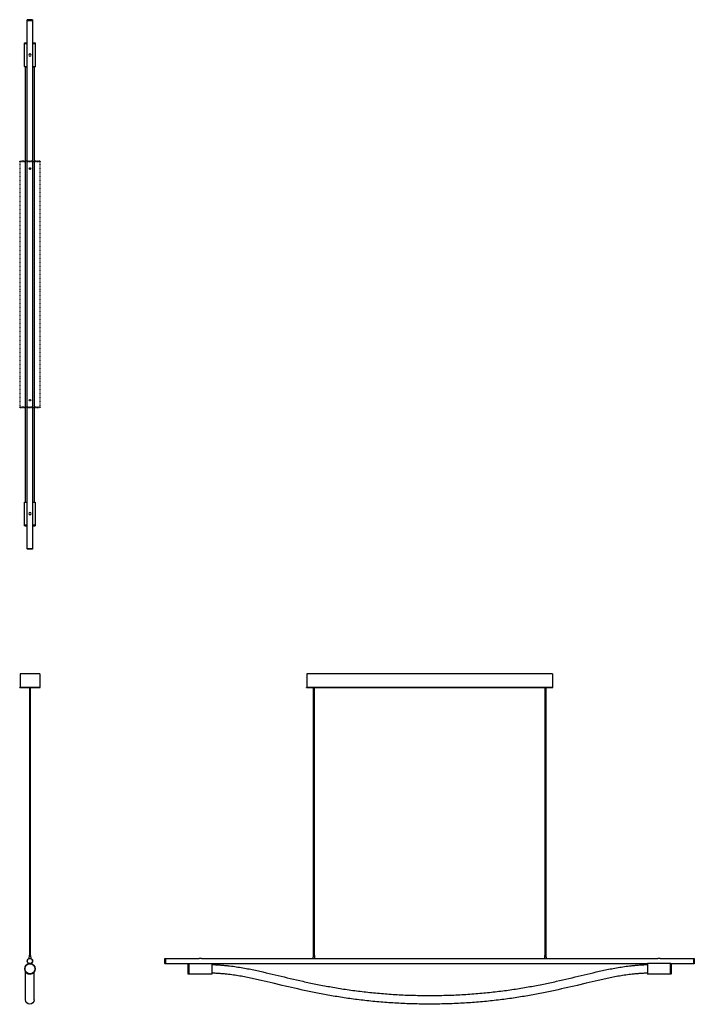
# Model space of a CAD drawing. Units: millimetres. Extents: x -31 to 2008, y -2176 to 800.
import ezdxf

# ---------------------------------------------------------------- set-up
doc = ezdxf.new("R2010")
doc.units = ezdxf.units.MM
doc.linetypes.add('Hidden', pattern=[4, 2, -2])
doc.layers.add('Graypants_Bow160', color=36, linetype='Continuous', true_color=0x874900)

msp = doc.modelspace()

# ---------------------------------------------------------------- linework, layer by layer
at = {"layer": 'Graypants_Bow160', "lineweight": -3}
for p, q in [((-8, 799.8), (-7.8, 800)), ((0, 799.8), (-8, 799.8)), ((-8, 798), (-8, 799.8)), ((-8, 0), (-8, 798)), ((-7.8, 800), (0, 800)), ((0, 800), (7.7, 800)), ((8, 799.8), (0, 799.8)), ((7.7, 800), (8, 799.8)), ((8, 799.8), (8, 798)), ((8, 798), (8, 0)), ((-16, 729.5), (-15.5, 730)), ((-16, 728), (-16, 729.5)), ((-8, 729.5), (-16, 729.5)), ((-16, 727.8), (-15.8, 728)), ((-8, 728), (-16, 728)), ((-16, 658.3), (-16, 727.8)), ((-16, 727.8), (-8, 727.8)), ((-15.5, 730), (-8, 730)), ((8, 730), (15.5, 730)), ((16, 729.5), (8, 729.5)), ((16, 728), (8, 728)), ((8, 727.8), (16, 727.8)), ((15.5, 730), (16, 729.5)), ((15.7, 728), (16, 727.8)), ((16, 729.5), (16, 728)), ((16, 727.8), (16, 658.3)), ((-15.8, 658), (-16, 658.3)), ((-16, 658.3), (-8, 658.3)), ((-15.8, 658), (-8, 658)), ((-13, 0), (-13, 658)), ((8, 658.3), (16, 658.3)), ((8, 658), (15.7, 658)), ((13, 658), (13, 0)), ((16, 658.3), (15.7, 658)), ((-0.7, 350), (-0.7, 350)), ((8, 0), (8, -798)), ((13, 0), (13, -658)), ((-13, -658), (-13, 0)), ((-8, -798), (-8, 0)), ((0, -349.2), (0, -349.3)), ((-16, -658.3), (-15.8, -658)), ((-16, -727.8), (-16, -658.3)), ((-16, -658.3), (-8, -658.3)), ((-15.8, -658), (-8, -658)), ((8, -658), (15.7, -658)), ((8, -658.3), (16, -658.3)), ((15.7, -658), (16, -658.3)), ((16, -658.3), (16, -727.8)), ((-15.8, -728), (-16, -727.8)), ((-16, -727.8), (-8, -727.8)), ((-16, -729.5), (-16, -728)), ((-8, -728), (-16, -728)), ((-15.5, -730), (-16, -729.5)), ((-8, -729.5), (-16, -729.5)), ((-15.5, -730), (-8, -730)), ((8, -727.8), (16, -727.8)), ((16, -728), (8, -728)), ((16, -729.5), (8, -729.5)), ((8, -730), (15.5, -730)), ((16, -729.5), (15.5, -730)), ((16, -727.8), (15.7, -728)), ((16, -728), (16, -729.5)), ((-8, -799.7), (-8, -798)), ((-7.8, -800), (-8, -799.7)), ((-8, -799.7), (0, -799.7)), ((0, -800), (-7.8, -800)), ((0, -799.7), (8, -799.7)), ((7.7, -800), (0, -800)), ((8, -799.7), (7.7, -800)), ((8, -798), (8, -799.7)), ((-30, -1177.1), (-30, -1217.1)), ((30, -1177.1), (-30, -1177.1)), ((30, -1177.1), (30, -1217.1)), ((1579.1, -1177.1), (837.1, -1177.1)), ((837.1, -1177.1), (837.1, -1217.1)), ((1579.1, -1177.1), (1579.1, -1217.1)), ((-30, -1217.1), (-31, -1217.1)), ((-31, -1218.1), (-31, -1217.1)), ((-31, -1218.1), (-30, -1218.1)), ((-30, -1217.1), (30, -1217.1)), ((-30, -1218.1), (30, -1218.1)), ((-0.7, -2028), (-0.7, -1218.1)), ((0.7, -1218.1), (0.8, -2028)), ((31, -1217.1), (30, -1217.1)), ((30, -1218.1), (31, -1218.1)), ((31, -1218.1), (31, -1217.1)), ((837.1, -1217.1), (836.1, -1217.1)), ((836.1, -1218.1), (836.1, -1217.1)), ((836.1, -1218.1), (837.1, -1218.1)), ((837.1, -1217.1), (1579.1, -1217.1)), ((837.1, -1218.1), (1579.1, -1218.1)), ((857.3, -2028.3), (857.3, -1218.1)), ((858.8, -1218.1), (858.8, -2028.3)), ((1557.3, -2028.3), (1557.3, -1218.1)), ((1558.8, -1218.1), (1558.8, -2028.3)), ((1580.1, -1217.1), (1579.1, -1217.1)), ((1579.1, -1218.1), (1580.1, -1218.1)), ((1580.1, -1218.1), (1580.1, -1217.1)), ((-2.5, -2037.6), (-2.5, -2037.6)), ((-2.2, -2037.2), (-1.5, -2028.3)), ((-2.2, -2037.2), (2.3, -2037.2)), ((-1.9, -2037.5), (-1.9, -2037.2)), ((-1.5, -2028.3), (-1, -2028)), ((1.5, -2028.3), (-1.5, -2028.3)), ((1, -2028), (-1, -2028)), ((0, -2037.2), (0, -2037.2)), ((0, -2037.2), (0, -2037.2)), ((1, -2028), (1.5, -2028.3)), ((1.5, -2028.3), (2.3, -2037.2)), ((1.9, -2037.2), (1.9, -2037.5)), ((2.5, -2037.6), (2.5, -2037.6)), ((408.1, -2037.5), (408.3, -2037.2)), ((408.1, -2053), (408.1, -2037.5)), ((408.3, -2053.2), (408.1, -2053)), ((408.3, -2037.2), (408.3, -2053.2)), ((408.3, -2037.2), (410.1, -2037.2)), ((410.1, -2053.2), (408.3, -2053.2)), ((410.1, -2037.2), (511.6, -2037.2)), ((478.1, -2053.2), (410.1, -2053.2)), ((478.1, -2053.2), (478.6, -2052.9)), ((478.1, -2053.2), (478.1, -2068.7)), ((478.6, -2052.9), (480.1, -2052.9)), ((478.6, -2068.7), (478.6, -2052.9)), ((480.3, -2052.9), (480.1, -2053)), ((480.1, -2084.7), (480.1, -2052.9)), ((480.3, -2052.9), (549.8, -2052.9)), ((480.3, -2052.9), (480.3, -2068.7)), ((518.6, -2037.2), (855.6, -2037.2)), ((549.8, -2052.9), (550.1, -2053)), ((549.8, -2052.9), (549.8, -2068.7)), ((550.1, -2053), (550.1, -2068.7)), ((1866.1, -2053.2), (550.1, -2053.2)), ((855.8, -2037.2), (856.6, -2028.3)), ((855.8, -2037.2), (860.3, -2037.2)), ((856.2, -2037.4), (856.2, -2037.2)), ((859.6, -2028.3), (856.6, -2028.3)), ((859.6, -2028.3), (860.3, -2037.2)), ((860, -2037.2), (860, -2037.4)), ((860.6, -2037.2), (1555.6, -2037.2)), ((1555.8, -2037.2), (1556.6, -2028.3)), ((1555.8, -2037.2), (1560.3, -2037.2)), ((1556.2, -2037.4), (1556.2, -2037.2)), ((1559.6, -2028.3), (1556.6, -2028.3)), ((1559.6, -2028.3), (1560.3, -2037.2)), ((1560, -2037.2), (1560, -2037.4)), ((1560.6, -2037.2), (1897.6, -2037.2)), ((1866.3, -2052.9), (1866.1, -2053)), ((1866.1, -2053), (1866.1, -2068.7)), ((1935.8, -2052.9), (1866.3, -2052.9)), ((1866.3, -2052.9), (1866.3, -2068.7)), ((1904.6, -2037.2), (2006.1, -2037.2)), ((1935.8, -2052.9), (1935.8, -2068.7)), ((1935.8, -2052.9), (1936.1, -2053)), ((1937.6, -2052.9), (1936.1, -2052.9)), ((1936.1, -2084.7), (1936.1, -2052.9)), ((1937.6, -2068.7), (1937.6, -2052.9)), ((1938.1, -2053.2), (1937.6, -2052.9)), ((2006.1, -2053.2), (1938.1, -2053.2)), ((1938.1, -2053.2), (1938.1, -2068.7)), ((2006.1, -2037.2), (2007.8, -2037.2)), ((2007.8, -2053.2), (2006.1, -2053.2)), ((2007.8, -2053.2), (2007.8, -2037.2)), ((2007.8, -2037.2), (2008.1, -2037.5)), ((2008.1, -2053), (2007.8, -2053.2)), ((2008.1, -2037.5), (2008.1, -2053)), ((-13, -2162.5), (-13, -2078)), ((13, -2162.5), (13, -2078)), ((478.1, -2068.7), (478.1, -2084.2)), ((478.6, -2084.7), (478.6, -2068.7)), ((480.3, -2068.7), (480.3, -2084.7)), ((549.8, -2068.7), (549.8, -2084.7)), ((550.1, -2068.7), (550.1, -2084.5)), ((1866.1, -2068.7), (1866.1, -2084.5)), ((1866.3, -2068.7), (1866.3, -2084.7)), ((1935.8, -2068.7), (1935.8, -2084.7)), ((1937.6, -2084.7), (1937.6, -2068.7)), ((1938.1, -2068.7), (1938.1, -2084.2)), ((478.6, -2084.7), (478.1, -2084.2)), ((480.1, -2084.7), (478.6, -2084.7)), ((480.3, -2084.7), (480.1, -2084.5)), ((549.8, -2084.7), (480.3, -2084.7)), ((550.1, -2084.5), (549.8, -2084.7)), ((1866.3, -2084.7), (1866.1, -2084.5)), ((1935.8, -2084.7), (1866.3, -2084.7)), ((1936.1, -2084.5), (1935.8, -2084.7)), ((1937.6, -2084.7), (1936.1, -2084.7)), ((1938.1, -2084.2), (1937.6, -2084.7))]:
    msp.add_line(p, q, dxfattribs=at)
at = {"layer": 'Graypants_Bow160'}
for p, q in [((-8, 798), (8, 798)), ((-8, -798), (8, -798)), ((410.1, -2037.2), (410.1, -2053.2)), ((2006.1, -2037.2), (2006.1, -2053.2))]:
    msp.add_line(p, q, dxfattribs=at)
at = {"layer": 'Graypants_Bow160', "linetype": 'Hidden', "lineweight": -3}
for p, q in [((-31, 371), (-31, -371)), ((30, 372), (-30, 372)), ((-30, -371), (-30, 371)), ((-30, 371), (30, 371)), ((30, 371), (30, -371)), ((31, -371), (31, 371)), ((30, -371), (-30, -371)), ((-30, -372), (30, -372))]:
    msp.add_line(p, q, dxfattribs=at)
at = {"layer": 'Graypants_Bow160', "lineweight": -3}
for points in [[(518.6, -2037.2), (518.6, -2037.2), (518.3, -2037.4), (518, -2037.5), (517.8, -2037.6), (517.5, -2037.6), (517.3, -2037.7), (517, -2037.8), (516.7, -2037.9), (516.6, -2037.9), (516.4, -2037.9), (516.2, -2037.9), (516.1, -2038), (515.9, -2038), (515.7, -2038), (515.6, -2038), (515.4, -2038), (515.2, -2038), (515.1, -2038), (514.9, -2038), (514.7, -2038), (514.5, -2038), (514.4, -2038), (514.2, -2038), (514, -2038), (513.9, -2038), (513.7, -2037.9), (513.6, -2037.9), (513.4, -2037.9), (513.1, -2037.8), (512.8, -2037.7), (512.6, -2037.6), (512.4, -2037.6), (512.2, -2037.5), (511.8, -2037.4), (511.6, -2037.2)], [(1904.6, -2037.2), (1904.3, -2037.4), (1904, -2037.5), (1903.8, -2037.6), (1903.5, -2037.6), (1903.3, -2037.7), (1903, -2037.8), (1902.7, -2037.9), (1902.6, -2037.9), (1902.4, -2037.9), (1902.2, -2037.9), (1902.1, -2038), (1901.9, -2038), (1901.7, -2038), (1901.6, -2038), (1901.4, -2038), (1901.2, -2038), (1901.1, -2038), (1900.9, -2038), (1900.7, -2038), (1900.5, -2038), (1900.4, -2038), (1900.2, -2038), (1900, -2038), (1899.9, -2038), (1899.7, -2037.9), (1899.6, -2037.9), (1899.4, -2037.9), (1899.1, -2037.8), (1898.8, -2037.7), (1898.6, -2037.6), (1898.4, -2037.6), (1898.2, -2037.5), (1897.8, -2037.4), (1897.6, -2037.2)], [(550.1, -2055.9), (553.5, -2056.1), (557, -2056.2), (560.4, -2056.3), (563.8, -2056.5), (567.2, -2056.7), (570.6, -2056.9), (574, -2057.1), (577.4, -2057.4), (580, -2057.6), (582.7, -2057.8), (585.3, -2058), (588, -2058.3), (590.6, -2058.5), (593.2, -2058.8), (595.8, -2059.1), (598.4, -2059.3), (601, -2059.6), (603.6, -2059.9), (608.7, -2060.5), (613.8, -2061.2), (618.8, -2061.9), (623.8, -2062.6), (628.7, -2063.4), (633.7, -2064.1), (638.6, -2065), (643.4, -2065.8), (648.2, -2066.6), (653.1, -2067.5), (657.8, -2068.4), (662.6, -2069.3), (667.3, -2070.3), (672, -2071.2), (676.7, -2072.2), (681.3, -2073.2), (686, -2074.2), (690.6, -2075.2), (695.2, -2076.2), (699.8, -2077.2), (704.4, -2078.3), (713.5, -2080.4), (722.7, -2082.5), (731.8, -2084.7), (768.4, -2093.4), (777.7, -2095.6), (787, -2097.8), (796.3, -2100), (805.8, -2102.2), (815.3, -2104.4), (824.9, -2106.5), (829.8, -2107.6), (834.6, -2108.7), (839.5, -2109.7), (844.4, -2110.8), (849.3, -2111.8), (854.3, -2112.8), (859.3, -2113.9), (864.3, -2114.9), (869.3, -2115.9), (874.4, -2116.9), (879.5, -2117.9), (884.6, -2118.9), (889.8, -2119.9), (895, -2120.8), (900.2, -2121.8), (905.4, -2122.7), (910.6, -2123.7), (915.9, -2124.6), (921.2, -2125.5), (926.6, -2126.4), (931.9, -2127.3), (937.3, -2128.1), (942.8, -2129), (948.2, -2129.8), (953.7, -2130.7), (959.2, -2131.5), (964.7, -2132.3), (970.3, -2133.1), (975.9, -2133.8), (981.5, -2134.6), (987.1, -2135.3), (992.8, -2136), (998.5, -2136.7), (1004.2, -2137.4), (1009.9, -2138.1), (1015.6, -2138.8), (1021.4, -2139.4), (1027.2, -2140), (1033, -2140.6), (1038.8, -2141.2), (1044.7, -2141.8), (1050.6, -2142.3), (1056.5, -2142.8), (1062.4, -2143.3), (1068.3, -2143.8), (1074.3, -2144.3), (1080.2, -2144.8), (1086.2, -2145.2), (1092.2, -2145.6), (1098.2, -2146), (1104.3, -2146.4), (1110.3, -2146.7), (1116.3, -2147), (1122.4, -2147.3), (1128.5, -2147.6), (1134.6, -2147.9), (1140.6, -2148.1), (1146.7, -2148.4), (1152.9, -2148.6), (1159, -2148.8), (1165.1, -2148.9), (1171.2, -2149.1), (1177.4, -2149.2), (1183.5, -2149.3), (1189.6, -2149.4), (1195.8, -2149.4), (1201.9, -2149.4), (1208.1, -2149.5), (1214.2, -2149.4), (1220.3, -2149.4), (1226.5, -2149.4), (1232.6, -2149.3), (1238.8, -2149.2), (1244.9, -2149.1), (1251, -2148.9), (1257.1, -2148.8), (1263.3, -2148.6), (1269.4, -2148.4), (1275.5, -2148.1), (1281.6, -2147.9), (1287.6, -2147.6), (1293.7, -2147.3), (1299.8, -2147), (1305.8, -2146.7), (1311.9, -2146.4), (1317.9, -2146), (1323.9, -2145.6), (1329.9, -2145.2), (1335.9, -2144.8), (1341.8, -2144.3), (1347.8, -2143.8), (1353.7, -2143.3), (1359.6, -2142.8), (1365.5, -2142.3), (1371.4, -2141.8), (1377.3, -2141.2), (1383.1, -2140.6), (1388.9, -2140), (1394.7, -2139.4), (1400.5, -2138.8), (1406.2, -2138.1), (1412, -2137.4), (1417.7, -2136.7), (1423.3, -2136), (1429, -2135.3), (1434.6, -2134.6), (1440.2, -2133.8), (1445.8, -2133.1), (1451.4, -2132.3), (1456.9, -2131.5), (1462.4, -2130.7), (1467.9, -2129.8), (1473.3, -2129), (1478.8, -2128.1), (1484.2, -2127.3), (1489.5, -2126.4), (1494.9, -2125.5), (1500.2, -2124.6), (1505.5, -2123.7), (1510.7, -2122.7), (1516, -2121.8), (1521.2, -2120.8), (1526.3, -2119.9), (1531.5, -2118.9), (1536.6, -2117.9), (1541.7, -2116.9), (1546.8, -2115.9), (1551.8, -2114.9), (1556.8, -2113.9), (1561.8, -2112.8), (1566.8, -2111.8), (1571.7, -2110.8), (1576.6, -2109.7), (1581.5, -2108.7), (1586.3, -2107.6), (1591.2, -2106.5), (1600.8, -2104.4), (1610.3, -2102.2), (1619.8, -2100), (1629.1, -2097.8), (1638.4, -2095.6), (1647.7, -2093.4), (1684.3, -2084.7), (1693.4, -2082.5), (1702.6, -2080.4), (1711.7, -2078.3), (1716.3, -2077.2), (1720.9, -2076.2), (1725.5, -2075.2), (1730.1, -2074.2), (1734.8, -2073.2), (1739.4, -2072.2), (1744.1, -2071.2), (1748.8, -2070.3), (1753.5, -2069.3), (1758.3, -2068.4), (1763.1, -2067.5), (1767.9, -2066.6), (1772.7, -2065.8), (1777.6, -2065), (1782.5, -2064.1), (1787.4, -2063.4), (1792.3, -2062.6), (1797.3, -2061.9), (1802.4, -2061.2), (1807.4, -2060.5), (1812.5, -2059.9), (1815.1, -2059.6), (1817.7, -2059.3), (1820.3, -2059.1), (1822.9, -2058.8), (1825.5, -2058.5), (1828.1, -2058.3), (1830.8, -2058), (1833.4, -2057.8), (1836.1, -2057.6), (1838.8, -2057.4), (1842.1, -2057.1), (1845.5, -2056.9), (1848.9, -2056.7), (1852.3, -2056.5), (1855.7, -2056.3), (1859.1, -2056.2), (1862.6, -2056.1), (1866.1, -2055.9)], [(1866.1, -2082), (1862.8, -2082.1), (1859.6, -2082.2), (1856.4, -2082.3), (1853.3, -2082.5), (1850.1, -2082.7), (1847, -2082.9), (1843.8, -2083.1), (1840.7, -2083.3), (1838.2, -2083.5), (1835.6, -2083.7), (1833.1, -2083.9), (1830.6, -2084.2), (1828, -2084.4), (1825.5, -2084.7), (1823, -2084.9), (1820.5, -2085.2), (1815.6, -2085.7), (1810.7, -2086.3), (1805.8, -2087), (1801, -2087.6), (1796.1, -2088.3), (1791.4, -2089.1), (1786.6, -2089.8), (1781.9, -2090.6), (1777.1, -2091.4), (1772.5, -2092.2), (1767.8, -2093.1), (1763.1, -2094), (1758.5, -2094.8), (1753.9, -2095.8), (1749.3, -2096.7), (1744.7, -2097.6), (1740.2, -2098.6), (1735.6, -2099.6), (1731.1, -2100.6), (1726.6, -2101.6), (1722, -2102.6), (1717.5, -2103.6), (1708.4, -2105.7), (1699.4, -2107.8), (1690.3, -2110), (1681.2, -2112.1), (1653.7, -2118.7), (1644.5, -2120.9), (1635.1, -2123.1), (1625.7, -2125.4), (1616.1, -2127.6), (1606.5, -2129.7), (1596.8, -2131.9), (1591.9, -2133), (1587, -2134.1), (1582.1, -2135.1), (1577.1, -2136.2), (1572.1, -2137.3), (1567.1, -2138.3), (1562, -2139.3), (1557, -2140.4), (1551.9, -2141.4), (1546.7, -2142.4), (1541.5, -2143.4), (1536.4, -2144.4), (1531.1, -2145.4), (1525.9, -2146.4), (1520.6, -2147.4), (1515.3, -2148.3), (1510, -2149.3), (1504.6, -2150.2), (1499.2, -2151.1), (1493.8, -2152), (1488.3, -2152.9), (1482.9, -2153.8), (1477.4, -2154.7), (1471.8, -2155.5), (1466.3, -2156.4), (1460.7, -2157.2), (1455.1, -2158), (1449.4, -2158.8), (1443.7, -2159.6), (1438.1, -2160.4), (1432.3, -2161.1), (1426.6, -2161.8), (1420.8, -2162.6), (1415, -2163.3), (1409.2, -2163.9), (1403.4, -2164.6), (1397.5, -2165.2), (1391.6, -2165.9), (1385.7, -2166.5), (1379.8, -2167.1), (1373.9, -2167.7), (1367.9, -2168.2), (1361.9, -2168.7), (1355.9, -2169.3), (1349.9, -2169.8), (1343.8, -2170.2), (1337.8, -2170.7), (1331.7, -2171.1), (1325.6, -2171.5), (1319.5, -2171.9), (1313.4, -2172.3), (1307.3, -2172.7), (1301.1, -2173), (1295, -2173.3), (1288.8, -2173.6), (1282.6, -2173.9), (1276.5, -2174.1), (1270.3, -2174.4), (1264.1, -2174.6), (1257.9, -2174.7), (1251.7, -2174.9), (1245.4, -2175.1), (1239.2, -2175.2), (1233, -2175.3), (1226.8, -2175.4), (1220.5, -2175.4), (1214.3, -2175.4), (1208.1, -2175.5), (1201.8, -2175.4), (1195.6, -2175.4), (1189.4, -2175.4), (1183.1, -2175.3), (1176.9, -2175.2), (1170.7, -2175.1), (1164.5, -2174.9), (1158.2, -2174.7), (1152, -2174.6), (1145.8, -2174.4), (1139.6, -2174.1), (1133.5, -2173.9), (1127.3, -2173.6), (1121.1, -2173.3), (1115, -2173), (1108.8, -2172.7), (1102.7, -2172.3), (1096.6, -2171.9), (1090.5, -2171.5), (1084.4, -2171.1), (1078.3, -2170.7), (1072.3, -2170.2), (1066.2, -2169.8), (1060.2, -2169.3), (1054.2, -2168.7), (1048.2, -2168.2), (1042.3, -2167.7), (1036.3, -2167.1), (1030.4, -2166.5), (1024.5, -2165.9), (1018.6, -2165.2), (1012.7, -2164.6), (1006.9, -2163.9), (1001.1, -2163.3), (995.3, -2162.6), (989.5, -2161.8), (983.8, -2161.1), (978.1, -2160.4), (972.4, -2159.6), (966.7, -2158.8), (961.1, -2158), (955.4, -2157.2), (949.8, -2156.4), (944.3, -2155.5), (938.7, -2154.7), (933.2, -2153.8), (927.8, -2152.9), (922.3, -2152), (916.9, -2151.1), (911.5, -2150.2), (906.1, -2149.3), (900.8, -2148.3), (895.5, -2147.4), (890.2, -2146.4), (885, -2145.4), (879.8, -2144.4), (874.6, -2143.4), (869.4, -2142.4), (864.3, -2141.4), (859.1, -2140.4), (854.1, -2139.3), (849, -2138.3), (844, -2137.3), (839, -2136.2), (834, -2135.1), (829.1, -2134.1), (824.2, -2133), (819.3, -2131.9), (809.6, -2129.7), (800, -2127.6), (790.5, -2125.4), (781, -2123.1), (771.7, -2120.9), (762.4, -2118.7), (734.9, -2112.1), (725.8, -2110), (716.7, -2107.8), (707.7, -2105.7), (698.6, -2103.6), (694.1, -2102.6), (689.6, -2101.6), (685, -2100.6), (680.5, -2099.6), (675.9, -2098.6), (671.4, -2097.6), (666.8, -2096.7), (662.2, -2095.8), (657.6, -2094.8), (653, -2094), (648.3, -2093.1), (643.6, -2092.2), (639, -2091.4), (634.2, -2090.6), (629.5, -2089.8), (624.8, -2089.1), (620, -2088.3), (615.2, -2087.6), (610.3, -2087), (605.4, -2086.3), (600.5, -2085.7), (595.6, -2085.2), (593.1, -2084.9), (590.6, -2084.7), (588.1, -2084.4), (585.6, -2084.2), (583, -2083.9), (580.5, -2083.7), (577.9, -2083.5), (575.4, -2083.3), (572.3, -2083.1), (569.2, -2082.9), (566, -2082.7), (562.8, -2082.5), (559.7, -2082.3), (556.5, -2082.2), (553.3, -2082.1), (550.1, -2082)]]:
    msp.add_lwpolyline(points, dxfattribs=at)
at = {"layer": 'Graypants_Bow160', "lineweight": -3, "extrusion": (0, 0, -1)}
for centre, radius in [((0, 693), 3.5), ((0, 350), 1.5), ((0, 350), 1), ((0, -350), 1.5), ((0, -350), 1), ((0, -693), 3.5)]:
    msp.add_circle(centre, radius, dxfattribs=at)
at = {"layer": 'Graypants_Bow160', "lineweight": -3}
for centre, radius in [((0, 350), 2.25), ((0, -350), 2.25), ((0, -2045.2), 7.75)]:
    msp.add_circle(centre, radius, dxfattribs=at)
at = {"layer": 'Graypants_Bow160', "linetype": 'Hidden', "lineweight": -3, "extrusion": (0, 0, -1)}
for centre, start, end in [((30, 371), 360, 90), ((-30, 371), 90, 180), ((30, -371), 270, 360), ((-30, -371), 180, 270)]:
    msp.add_arc(centre, 1, start, end, dxfattribs=at)
at = {"layer": 'Graypants_Bow160', "lineweight": -3, "extrusion": (0, 0, -1)}
for centre, radius, start, end in [((0, 350), 2.5, 270, 269.9913), ((0, 350), 2.5, 269.9798, 270), ((0, 350), 2.5, 153, 153.052), ((0, -350), 2.5, 270, 269.9913), ((0, -350), 2.5, 153, 153.052), ((0, -2068.7), 15.5, 180, 87.5447), ((0, -2045.2), 8, 270, 90), ((0, -2045.2), 8, 90, 270), ((0, -2068.7), 15.5, 92.4553, 180), ((-858.1, -2029.6), 8, 251.79, 288.21), ((-1558.1, -2029.6), 8, 251.79, 288.21), ((0, -2162.5), 13, 180, 0)]:
    msp.add_arc(centre, radius, start, end, dxfattribs=at)
at = {"layer": 'Graypants_Bow160', "lineweight": -3}
for centre, radius, start, end in [((0, 350), 0.75, 90, 180), ((0, 350), 0.725, 88.3449, 181.6818), ((0, 350), 0.75, 180, 270), ((0, 350), 0.733, 178.722, 270.942), ((0, 350), 0.75, 0, 90), ((0, 350), 0.725, 358.3182, 91.6551), ((0, 350), 0.75, 270, 0), ((0, 350), 0.733, 269.058, 1.278), ((0, -350), 0.75, 90, 180), ((0, -350), 0.725, 88.3449, 181.6818), ((0, -350), 0.75, 180, 270), ((0, -350), 0.733, 178.722, 270.942), ((0, -350), 0.75, 360, 90), ((0, -350), 0.725, 358.3182, 91.6551), ((0, -350), 0.75, 270, 360), ((0, -350), 0.733, 269.058, 1.278), ((0, -2068.7), 16, 98.5671, 0), ((0, -2045.2), 8, 89.9975, 90), ((0, -2068.7), 16, 0, 81.4329)]:
    msp.add_arc(centre, radius, start, end, dxfattribs=at)

doc.saveas('drawing.dxf')
